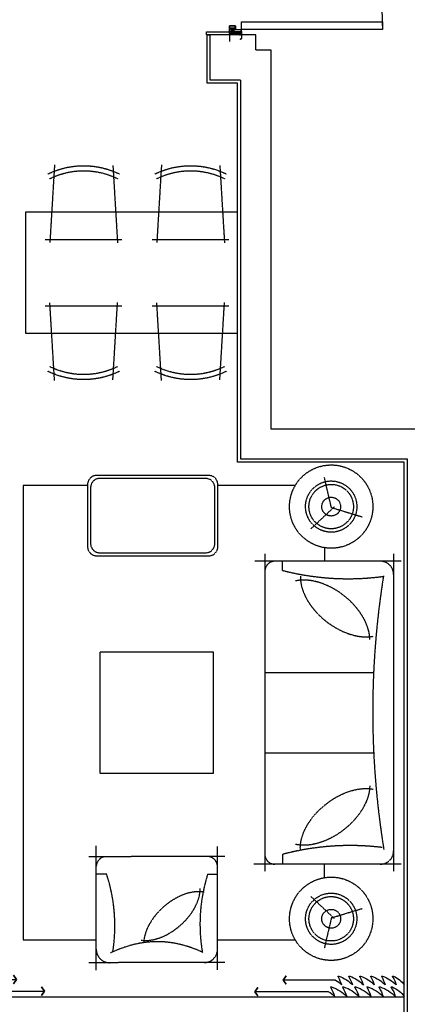
# Model space of a CAD drawing. Units: millimetres. Extents: x -956 to 627869, y -76807 to 24742.
# Drawn here: x 621349 to 623907, y 3277 to 9777 of the extents above; entities that cross this region are included whole.
import ezdxf

# ---------------------------------------------------------------- set-up
doc = ezdxf.new("R2010")
doc.units = ezdxf.units.MM
doc.header["$LTSCALE"] = 10
doc.linetypes.add('C标层_标注50$0$DASH', pattern=[0.35, 0.25, -0.1])
doc.linetypes.add('DASH', pattern=[0.35, 0.25, -0.1])
for name, color, linetype in [('C-窗台板', 155, 'Continuous'), ('C-窗帘', 155, 'Continuous'), ('J-活动家具', 155, 'DASH'), ('M-门套口', 75, 'Continuous'), ('Q-墙体', 2, 'Continuous'), ('Z-涨尺', 10, 'Continuous')]:
    doc.layers.add(name, color=color, linetype=linetype)

# ---------------------------------------------------------------- blocks, each defined once
blk = doc.blocks.new('A$C003D514E')
at = {"color": 251}
for p, q in [((2345.2, 3199.1), (2296.9, 3404.5)), ((2363.1, 3208.2), (2209.3, 3063.8)), ((2363.1, 3208.2), (2209.3, 3063.8)), ((2344, 3203.8), (2546, 3142.8)), ((1905.7, 2114), (2625.1, 2114)), ((1905, 1585), (2625.4, 1585)), ((2363.1, 491), (2209.3, 635.4)), ((2363.1, 491), (2209.3, 635.4)), ((2344, 495.4), (2546, 556.4)), ((2345.2, 500.1), (2296.9, 294.7))]:
    blk.add_line(p, q, dxfattribs=at)
for p, q in [((1905.2, 2898.5), (1905.2, 800.8)), ((2754.9, 2898.5), (2754.2, 800.7)), ((2803.8, 2849.6), (1838.7, 2849.2)), ((2020.9, 2788.8), (2020.9, 2849.3)), ((792, 150.3), (792, 971.3)), ((1591.8, 151), (1591.8, 966)), ((2020.9, 914.1), (2020.9, 849.3)), ((1641.1, 899.6), (743.2, 898.9)), ((2803.8, 849.6), (1832.8, 849.6)), ((860.5, 783.2), (791.7, 783.1)), ((1527.5, 783.8), (1591.9, 783.8)), ((1641.1, 199.9), (743.1, 199.2))]:
    blk.add_line(p, q)
blk.add_lwpolyline([(1594.7, 2945.5), (1594.5, 3355.5, 0.414157), (1534.5, 3415.5), (794.5, 3415.5, 0.41427), (734.5, 3355.5), (734.7, 2945.5, 0.414157), (794.7, 2885.5), (1534.7, 2885.5, 0.41427)], format="xyb", close=True)
blk.add_lwpolyline([(1574.7, 2965.5), (1574.5, 3335.5, 0.414157), (1514.5, 3395.5), (814.6, 3395.5, 0.41427), (754.6, 3335.5), (754.7, 2965.5, 0.414157), (814.7, 2905.5), (1514.7, 2905.5, 0.41427)], format="xyb", close=True, dxfattribs=at)
for points in [[(734.6, 3349.5), (309.2, 3349.5), (308.5, 349.7), (792, 349.7)], [(2105.5, 3349.5), (1594.5, 3349.5)], [(2300, 2849.5), (2300, 2938.4)], [(2299.3, 757), (2299.3, 849.6)], [(1591.8, 349.7), (2105.5, 349.7)]]:
    blk.add_lwpolyline(points)
blk.add_lwpolyline([(1565.6, 2249.4), (815.6, 2249.4), (814.9, 1449.6), (1564.9, 1449.6)], close=True)
for centre, radius in [((2342.6, 3210.1), 275), ((2342.6, 3210.1), 62.1), ((2342.6, 3210.1), 62.1), ((2342.6, 489.1), 275), ((2342.6, 489.1), 62.1), ((2342.6, 489.1), 62.1)]:
    blk.add_circle(centre, radius)
at = {"color": 0}
for centre in [(2342.6, 3210.1), (2342.6, 489.1)]:
    blk.add_circle(centre, 169.2, dxfattribs=at)
at = {"color": 251}
for centre in [(2342.6, 3210.1), (2342.6, 489.1)]:
    blk.add_circle(centre, 146.7, dxfattribs=at)
for centre, major_axis, ratio, start_param, end_param in [((1970.9, 2783.1), (-0.5, 66.2), 1, -0.007551, 1.444704), ((2666.6, 2761.3), (-0.1, 88.3), 1, 4.711454, 6.282251), ((2454.5, 4476.8), (-0.5, 1742.8), 1, 2.889912, 3.273189), ((15599.6, 1866.4), (12983, 17.5), 0.659736, 3.035801, 3.247384), ((2467.9, -771.3), (-0.1, 1743.7), 1, -0.121805, 0.259176), ((2666.6, 937.8), (0.5, 88.3), 1, 3.147182, 4.717978), ((857.9, 833.2), (66.2, 0.3), 1, 1.684578, 3.136832), ((1525.7, 833.8), (66.2, 0.6), 1, -0.008964, 1.44329), ((1970.9, 915.5), (-0.3, 66.2), 1, 1.685884, 3.138138), ((-825.2, 373), (1733.6, 187.5), 0.791675, -0.20699, 0.164857), ((3216.4, 391.3), (-1734.7, 167.5), 0.792471, -0.166157, 0.208106), ((1257.7, -12645.1), (-66.6, 12982.8), 0.222149, -0.105792, 0.105792), ((880.2, 287.5), (-88.3, 0.4), 1, 0.005333, 1.576129), ((1503.9, 288.1), (88.3, 0.2), 1, 4.710943, 6.281739)]:
    blk.add_ellipse(centre, major_axis=major_axis, ratio=ratio, start_param=start_param, end_param=end_param)
for centre, major_axis, ratio, start_param, end_param in [((2289.3, 2445.4), (-275.4, 217.4), 0.638287, 3.614693, 5.810085), ((2447.5, 2628.8), (-275.3, 216), 0.639867, 0.43085, 2.628815), ((1228.9, 580.3), (218.8, 192.2), 0.615053, 3.614693, 5.810085), ((1354.5, 432.9), (218.9, 192.9), 0.614066, 0.43298, 2.630945)]:
    blk.add_ellipse(centre, major_axis=major_axis, ratio=ratio, start_param=start_param, end_param=end_param, dxfattribs=at)
at = {"color": 251, "extrusion": (0, 0, -1)}
for centre, major_axis, ratio, start_param, end_param in [((2288.6, 1253.8), (275.4, 217.4), 0.638287, 0.4731, 2.668493), ((2446.9, 1070.4), (275.3, 216), 0.639867, 3.572443, 5.770408)]:
    blk.add_ellipse(centre, major_axis=major_axis, ratio=ratio, start_param=start_param, end_param=end_param, dxfattribs=at)
blk = doc.blocks.new('A$C2B9A7C5A')
at = {"layer": 'C-窗帘'}
blk.add_lwpolyline([(0, 96.2, 0, 3.6, -0.131652), (72, 168.2, 3.6, 0, -0.767327), (77.1, 163.1, 0, 0, 0.095934), (54, 96.2, 0, 3.6, -0.131652), (144, 168.2, 3.6, 0, -0.682919), (149.1, 163.1, 0, 0, 0.040335), (126, 96.2, 0, 3.6, -0.131652), (216, 168.2, 3.6, 0, -0.682919), (221.1, 163.1, 0, 0, 0.040335), (198, 96.2, 0, 3.6, -0.131652), (288, 168.2, 3.6, 0, -0.682919), (293.1, 163.1, 0, 0, 0.040335), (270, 96.2, 0, 3.6, -0.131652), (360, 168.2, 3.6, 0, -0.682919), (365.1, 163.1, 0, 0, 0.040335), (342, 96.2, 0, 3.6, -0.131652), (432, 168.2, 3.6, 0, -0.682919), (437.1, 163.1, 0, 0, 0.040335), (414, 96.2, 0, 0, -0.131652), (454, 136.2, 0, 0, 0), (800, 136.2, 1.08, 3.6, 0), (780, 170.9, 0, 0, 0), (800, 136.2, 1.08, 3.6, 0), (780, 101.6, 0, 0, 0), (800, 136.2, 0, 0, 0)], format="xyseb", dxfattribs=at)
at = {"layer": 'C-窗帘', "color": 250}
blk.add_lwpolyline([(0, 0, 0, 4, -0.131652), (80, 80, 4, 0, -0.767327), (85.7, 74.3, 0, 0, 0.095934), (60, 0, 0, 4, -0.131652), (160, 80, 4, 0, -0.682919), (165.7, 74.3, 0, 0, 0.040335), (140, 0, 0, 4, -0.131652), (240, 80, 4, 0, -0.682919), (245.7, 74.3, 0, 0, 0.040335), (220, 0, 0, 4, -0.131652), (320, 80, 4, 0, -0.682919), (325.7, 74.3, 0, 0, 0.040335), (300, 0, 0, 4, -0.131652), (400, 80, 4, 0, -0.682919), (405.7, 74.3, 0, 0, 0.040335), (380, 0, 0, 4, -0.131652), (480, 80, 4, 0, -0.682919), (485.7, 74.3, 0, 0, 0.040335), (460, 0, 0, 0, -0.131652), (500, 40, 0, 0, 0), (986.5, 40, 1.2, 4, 0), (966.5, 74.6, 0, 0, 0), (986.5, 40, 1.2, 4, 0), (966.5, 5.4, 0, 0, 0), (986.5, 40, 0, 0, 0)], format="xyseb", dxfattribs=at)
blk = doc.blocks.new('A$C14FD1B6E')
for p, q in [((191.7, 1424.9), (160.8, 911.1)), ((576.8, 1419.2), (607.4, 910.2)), ((897.6, 1424.9), (866.7, 911.1)), ((1282.7, 1419.2), (1313.3, 910.2)), ((0, 1112.5), (0, 312.5)), ((1400, 1112.5), (0, 1112.5)), ((1400, 312.5), (1400, 1112.5)), ((130.7, 931.9), (636.1, 931.9)), ((836.6, 931.9), (1342, 931.9)), ((130.7, 493.1), (636.1, 493.1)), ((191.7, 0), (160.8, 513.8)), ((576.8, 5.7), (607.4, 514.7)), ((836.6, 493.1), (1342, 493.1)), ((897.6, 0), (866.7, 513.8)), ((1282.7, 5.7), (1313.3, 514.7)), ((0, 312.5), (1400, 312.5))]:
    blk.add_line(p, q)
at = {"extrusion": (0, 0, -1)}
for centre, start, end in [((-384.1, 881.8), 63.80641, 116.23222), ((-1090, 881.8), 63.80641, 116.23222), ((-384.1, 543.1), 243.76778, 296.19359), ((-1090, 543.1), 243.76778, 296.19359)]:
    blk.add_arc(centre, 536.7, start, end, dxfattribs=at)
at = {"color": 251, "extrusion": (0, 0, -1)}
for centre, start, end in [((-384.1, 881.8), 63.39508, 116.38429), ((-1090, 881.8), 63.39508, 116.38429), ((-384.1, 543.1), 243.61571, 296.60492), ((-1090, 543.1), 243.61571, 296.60492)]:
    blk.add_arc(centre, 503.6, start, end, dxfattribs=at)
blk = doc.blocks.new('jytjkuyy')
h = blk.add_hatch()
h.set_pattern_fill('ANSI31', color=250, scale=0.2, angle=-90, style=0)
h.set_pattern_definition([(315, (-40894.6389, 255793.3512), (0.449012806, 0.449012806), [])])
h.paths.add_polyline_path([(21849.9, 243.5, -0.414214), (21849.3, 242.9), (21843.4, 242.9, -0.414214), (21842.8, 243.5), (21842.8, 245.3, -0.414214), (21843.4, 245.9), (21845.6, 245.9), (21845.6, 247.1), (21844.1, 247.1), (21844.1, 248), (21848.5, 248), (21848.5, 247.1), (21847.2, 247.1), (21847.2, 245.9), (21849.3, 245.9, -0.414214), (21849.9, 245.3)])
h.paths.add_polyline_path([(21848.4, 244.9, -0.414214), (21848.8, 244.5), (21848.8, 244.2, -0.414214), (21848.4, 243.8), (21844.2, 243.8, -0.453768), (21843.9, 244.2), (21843.9, 244.5, -0.453768), (21844.2, 244.9)], flags=16)
h = blk.add_hatch()
h.set_pattern_fill('ANSI31', color=250, scale=0.2, angle=-90, style=0)
h.set_pattern_definition([(315, (-40894.6389, 255763.3512), (0.449012806, 0.449012806), [])])
h.paths.add_polyline_path([(21871, 173.5, -0.414214), (21870.4, 172.9), (21868.3, 172.9), (21868.3, 171.7), (21869.7, 171.7), (21869.7, 170.7), (21865.2, 170.7), (21865.2, 171.7), (21866.7, 171.7), (21866.7, 172.9), (21864.4, 172.9, -0.414214), (21863.8, 173.5), (21863.8, 175.3, -0.414214), (21864.4, 175.9), (21870.4, 175.9, -0.414214), (21871, 175.3)])
h.paths.add_polyline_path([(21865.3, 173.8, -0.414214), (21864.9, 174.2), (21864.9, 174.5, -0.414214), (21865.3, 174.9), (21869.6, 174.9, -0.414214), (21870, 174.5), (21870, 174.2, -0.414214), (21869.6, 173.8)], flags=16)
at = {"color": 75}
for p, q in [((21798.5, 244.4), (21796.5, 244.4)), ((21796.5, 244.4), (21796.5, 243.4)), ((21801.5, 249.4), (21798.5, 244.4)), ((21842.7, 249.4), (21801.5, 249.4)), ((21843.8, 249.4), (21861.5, 249.4)), ((21861.5, 209.4), (21861.5, 249.4)), ((21885.1, 209.4), (21861.5, 209.4)), ((21886.5, 170.8), (21886.5, 208)), ((21836.5, 181.4), (21836.5, 169.4)), ((21836.5, 169.4), (21870.5, 169.4)), ((21871, 169.4), (21885.1, 169.4))]:
    blk.add_line(p, q, dxfattribs=at)
at = {"color": 155, "ltscale": 4}
blk.add_line((21796.5, 243.4), (21799.1, 243.4), dxfattribs=at)
at = {"color": 250}
for p, q in [((21802.1, 248.4), (21799.1, 243.4)), ((21836.5, 248.4), (21802.1, 248.4)), ((21826.5, 235.8), (21826.5, 243.4)), ((21826.5, 243.4), (21827.7, 243.4)), ((21835.3, 233.1), (21826.5, 235.8)), ((21827.7, 236.6), (21827.7, 243.4)), ((21836.5, 234), (21827.7, 236.6)), ((21835.3, 182.1), (21835.3, 233.1)), ((21836.5, 234), (21836.5, 248.4)), ((21836.5, 233.8), (21836.5, 234)), ((21836.5, 234), (21837.2, 234)), ((21836.8, 233.8), (21836.5, 233.8)), ((21836.5, 182.6), (21836.5, 232.6)), ((21836.9, 232.6), (21836.5, 232.6)), ((21839.1, 248), (21837.6, 237.9)), ((21837.6, 234.4), (21837.6, 237.9)), ((21837.6, 232.7), (21837.6, 182.5)), ((21838.6, 237.6), (21837.8, 234.6)), ((21838.6, 237.6), (21839.7, 237.3)), ((21839.7, 237.3), (21838.9, 234.1)), ((21841.4, 248), (21839.1, 248)), ((21841.4, 243.6), (21841.4, 248)), ((21842.7, 243.6), (21842.7, 249.4)), ((21842.8, 246.4), (21842.8, 248.4)), ((21842.8, 243.5), (21842.8, 245.3)), ((21844.6, 245.9), (21843.3, 245.9)), ((21843.4, 245.9), (21845.6, 245.9)), ((21849.3, 242.9), (21843.4, 242.9)), ((21843.9, 244.2), (21843.9, 244.5)), ((21848.7, 248.1), (21844, 248.1)), ((21844, 248.1), (21844, 246.9)), ((21844, 246.9), (21844.6, 246.9)), ((21844.1, 247.1), (21844.1, 248)), ((21844.1, 248), (21848.5, 248)), ((21845.6, 247.1), (21844.1, 247.1)), ((21844.2, 244.9), (21848.4, 244.9)), ((21848.4, 243.8), (21844.2, 243.8)), ((21846.5, 241.9), (21844.4, 241.9)), ((21846.4, 240.6), (21844.4, 240.6)), ((21845.6, 245.9), (21845.6, 247.1)), ((21848.5, 247.1), (21847.2, 247.1)), ((21847.2, 247.1), (21847.2, 245.9)), ((21847.2, 245.9), (21849.3, 245.9)), ((21848, 246.9), (21848.7, 246.9)), ((21849.4, 245.9), (21848, 245.9)), ((21848.1, 171.3), (21848.1, 238.9)), ((21848.5, 248), (21848.5, 247.1)), ((21848.7, 246.9), (21848.7, 248.1)), ((21848.8, 244.5), (21848.8, 244.2)), ((21849.5, 171.7), (21849.5, 238.9)), ((21849.5, 182.8), (21849.5, 198.3)), ((21849.9, 247.8), (21849.9, 246.4)), ((21849.9, 245.3), (21849.9, 243.5)), ((21850.1, 248), (21859.9, 248)), ((21853, 199.3), (21850.5, 199.3)), ((21853, 198.3), (21850.5, 198.3)), ((21850.5, 182.8), (21850.5, 198.3)), ((21853, 194.9), (21853, 198.3)), ((21854, 194.9), (21854, 198.3)), ((21855.5, 184.8), (21855.5, 196.3)), ((21858.5, 184.8), (21858.5, 196.3)), ((21859.5, 184.8), (21859.5, 196.3)), ((21860.2, 247.7), (21860.2, 198.5)), ((21860.5, 198.2), (21866.5, 198.2)), ((21861.6, 199.9), (21861.6, 207.7)), ((21861.9, 208), (21872.3, 208)), ((21872.4, 199.6), (21861.9, 199.6)), ((21862.5, 184.8), (21862.5, 196.3)), ((21863.5, 184.8), (21863.5, 196.3)), ((21866.5, 198.2), (21866.5, 193.3)), ((21866.5, 184.8), (21866.5, 196.3)), ((21868, 198.2), (21871, 198.2)), ((21868, 193.3), (21868, 198.2)), ((21871, 198.2), (21871, 182.9)), ((21872.4, 182.9), (21872.4, 199.6)), ((21872.6, 207.7), (21872.6, 205.4)), ((21872.9, 205.1), (21873.7, 205.1)), ((21874, 208), (21885.1, 208)), ((21874, 205.4), (21874, 208)), ((21885.1, 208), (21885.1, 170.8)), ((21835.3, 182.1), (21826.5, 179.5)), ((21826.5, 179.5), (21826.5, 169.4)), ((21826.5, 169.4), (21827.7, 169.4)), ((21836.5, 181.2), (21827.7, 178.6)), ((21827.7, 178.6), (21827.7, 169.4)), ((21836.9, 182.6), (21836.5, 182.6)), ((21836.9, 182.6), (21836.5, 182.6)), ((21836.8, 181.4), (21836.5, 181.4)), ((21836.8, 181.4), (21836.5, 181.4)), ((21836.5, 181.4), (21836.5, 181.2)), ((21837.2, 181.2), (21836.5, 181.2)), ((21836.5, 181.2), (21837.2, 181.2)), ((21839.1, 170.8), (21837.6, 180.9)), ((21838.6, 177.6), (21837.8, 180.7)), ((21838.6, 177.6), (21839.7, 177.9)), ((21839.7, 177.9), (21838.9, 181.1)), ((21839.1, 170.8), (21847.6, 170.8)), ((21850.7, 171.2), (21850, 171.2)), ((21853, 182.8), (21850.5, 182.8)), ((21853, 181.8), (21850.5, 181.8)), ((21852.1, 173.8), (21851.2, 171.5)), ((21854, 194.9), (21853, 194.9)), ((21854, 186.3), (21853, 186.3)), ((21853, 182.8), (21853, 186.3)), ((21853, 171.3), (21853, 173.6)), ((21863.7, 170.8), (21853.5, 170.8)), ((21854, 182.8), (21854, 186.3)), ((21858.5, 193.3), (21859.5, 193.3)), ((21858.5, 187.8), (21859.5, 187.8)), ((21861.9, 182.6), (21861.9, 181.8)), ((21866.5, 182.9), (21862.2, 182.9)), ((21862.2, 181.5), (21866.5, 181.5)), ((21862.5, 193.3), (21863.5, 193.3)), ((21862.5, 187.8), (21863.5, 187.8)), ((21863.8, 175.3), (21863.8, 173.5)), ((21863.9, 171), (21863.9, 172.3)), ((21870.4, 175.9), (21864.4, 175.9)), ((21864.4, 172.9), (21866.7, 172.9)), ((21864.4, 172.8), (21865.8, 172.8)), ((21864.9, 174.5), (21864.9, 174.2)), ((21865.1, 171.8), (21865.1, 170.7)), ((21865.8, 171.8), (21865.1, 171.8)), ((21865.1, 170.7), (21869.8, 170.7)), ((21866.7, 171.7), (21865.2, 171.7)), ((21865.2, 171.7), (21865.2, 170.7)), ((21865.2, 170.7), (21869.7, 170.7)), ((21869.6, 174.9), (21865.3, 174.9)), ((21865.3, 173.8), (21869.6, 173.8)), ((21866.5, 193.3), (21868, 193.3)), ((21866.5, 187.7), (21866.5, 182.9)), ((21868, 187.7), (21866.5, 187.7)), ((21866.5, 181.5), (21866.5, 175.9)), ((21866.5, 175.9), (21868, 175.9)), ((21866.7, 172.9), (21866.7, 171.7)), ((21868, 182.9), (21868, 187.7)), ((21871, 182.9), (21868, 182.9)), ((21868, 181.5), (21871, 181.5)), ((21868, 175.9), (21868, 181.5)), ((21868.3, 171.7), (21868.3, 172.9)), ((21868.3, 172.9), (21870.4, 172.9)), ((21869.7, 171.7), (21868.3, 171.7)), ((21869.2, 172.8), (21870.5, 172.8)), ((21869.8, 171.8), (21869.2, 171.8)), ((21869.7, 170.7), (21869.7, 171.7)), ((21869.8, 170.7), (21869.8, 171.8)), ((21870, 174.2), (21870, 174.5)), ((21871, 181.5), (21871, 169.4)), ((21871, 173.5), (21871, 175.3)), ((21871, 172.3), (21871, 169.9)), ((21872.4, 170.8), (21872.4, 182.9)), ((21881.6, 170.8), (21872.4, 170.8)), ((21883.1, 172.9), (21881.6, 172.9)), ((21881.6, 172.9), (21881.6, 170.8)), ((21883.1, 170.8), (21883.1, 172.9)), ((21885.1, 170.8), (21883.1, 170.8))]:
    blk.add_line(p, q, dxfattribs=at)
for centre, radius, start, end in [((21836.8, 234.8), 1, 270, 345), ((21836.9, 234.6), 2, 270, 345), ((21837.2, 234.5), 0.5, 270, 345), ((21844.4, 243.6), 3, 180, 270), ((21844.4, 243.6), 1.7, 180, 270), ((21843.3, 246.4), 0.5, 180, 270), ((21843.4, 245.3), 0.6, 90, 180), ((21843.4, 243.5), 0.6, 180, 270), ((21844.2, 244.6), 0.36, 91.23358, 186.39457), ((21844.2, 244.1), 0.36, 173.60543, 268.76642), ((21844.6, 246.4), 0.5, 270, 90), ((21846.4, 238.9), 1.7, 0, 90), ((21846.5, 238.9), 3, 0, 90), ((21848, 246.4), 0.5, 90, 270), ((21848.4, 244.5), 0.4, 0, 90), ((21848.4, 244.2), 0.4, 270, 0), ((21849.3, 245.3), 0.6, 0, 90), ((21849.3, 243.5), 0.6, 270, 0), ((21849.4, 246.4), 0.5, 270, 0), ((21850.5, 198.3), 1, 90, 180), ((21850.1, 247.8), 0.2, 90, 180), ((21849.2, 190.4), 6.3, 281.88129, 78.11871), ((21853, 198.3), 1, 0, 90), ((21857, 196.3), 1.5, 0, 180), ((21861, 196.3), 1.5, 0, 180), ((21859.9, 247.7), 0.3, 0, 90), ((21860.5, 198.5), 0.3, 180, 270), ((21861.9, 207.7), 0.3, 90, 180), ((21861.9, 199.9), 0.3, 180, 270), ((21865, 196.3), 1.5, 0, 180), ((21872.3, 207.7), 0.3, 0, 90), ((21872.9, 205.4), 0.3, 180, 270), ((21873.7, 205.4), 0.3, 270, 0), ((21836.8, 180.4), 1, 15, 90), ((21836.9, 180.6), 2, 15, 90), ((21837.2, 180.7), 0.5, 14.9089, 90), ((21837.2, 180.7), 0.5, 15, 90), ((21847.6, 171.3), 0.5, 270, 0), ((21850.5, 182.8), 1, 180, 270), ((21850, 171.7), 0.5, 180, 270), ((21850.7, 171.7), 0.5, 270, 338.19859), ((21852.6, 173.6), 0.49, 0, 158.19859), ((21853, 182.8), 1, 270, 0), ((21853.5, 171.3), 0.5, 180, 270), ((21857, 184.8), 1.5, 180, 0), ((21861, 184.8), 1.5, 180, 0), ((21862.2, 182.6), 0.3, 90, 180), ((21862.2, 181.8), 0.3, 180, 270), ((21865, 184.8), 1.5, 180, 0), ((21863.7, 171), 0.2, 270, 360), ((21864.4, 175.3), 0.6, 90, 180), ((21864.4, 173.5), 0.6, 180, 270), ((21864.4, 172.3), 0.5, 90, 180), ((21865.3, 174.5), 0.4, 90, 180), ((21865.3, 174.2), 0.4, 180, 270), ((21865.8, 172.3), 0.5, 270, 90), ((21869.2, 172.3), 0.5, 90, 270), ((21869.6, 174.5), 0.4, 0, 90), ((21869.6, 174.2), 0.4, 270, 0), ((21870.4, 175.3), 0.6, 0, 90), ((21870.4, 173.5), 0.6, 270, 0), ((21870.5, 172.3), 0.5, 0, 90)]:
    blk.add_arc(centre, radius, start, end, dxfattribs=at)
at = {"color": 75}
for centre, radius, start, end in [((21843.8, 248.4), 1, 90, 180), ((21885, 207.8), 1.53, 4.68651, 85.31349), ((21870.5, 169.9), 0.5, 270, 0), ((21885, 170.9), 1.53, 274.68651, 355.31349)]:
    blk.add_arc(centre, radius, start, end, dxfattribs=at)
blk = doc.blocks.new('A$C107306A0')
at = {"linetype": 'ByBlock'}
blk.add_line((98.1, 1010.4), (0, 1010.4), dxfattribs=at)
for points in [[(45.1, 1010.4), (45.1, 1156.4), (45.1, 1161.4), (65.1, 1161.4), (65.1, 1010.4)], [(1045.1, 1010.4), (1045.1, 1156.4), (1045.1, 1161.4), (1025.1, 1161.4), (1025.1, 1010.4)]]:
    blk.add_lwpolyline(points, dxfattribs=at)
blk.add_lwpolyline([(80.1, 0.4), (80.1, 930.4), (130.1, 930.4), (130.1, 0.4)], close=True)
at = {"color": 251, "linetype": 'DASH'}
blk.add_arc((132.7, 878.9), 878.9, 268.19946, 3.36164, dxfattribs=at)
at = {"xscale": -1, "rotation": 180}
blk.add_blockref('jytjkuyy', (-21781.5, 1179.8), dxfattribs=at)
at = {"rotation": 180}
blk.add_blockref('jytjkuyy', (22871.6, 1179.8), dxfattribs=at)

msp = doc.modelspace()

# ---------------------------------------------------------------- linework, layer by layer
at = {"layer": 'C-窗台板'}
msp.add_lwpolyline([(620827.4, 3296.6), (620787.4, 3296.6), (620787.4, 3326.6), (623887.4, 3326.6)], dxfattribs=at)
at = {"layer": 'Q-墙体'}
for p, q in [((622807.4, 9676.6), (622607.4, 9676.6)), ((622607.4, 9376.6), (622607.4, 9676.6)), ((622907.4, 9676.6), (622807.4, 9676.6)), ((622907.4, 9576.6), (622907.4, 9676.6)), ((622907.4, 9576.6), (623007.4, 9576.6)), ((623007.4, 9576.6), (623007.4, 7076.6)), ((622807.4, 9376.6), (622607.4, 9376.6)), ((622807.4, 9376.6), (622807.4, 6876.6)), ((623007.4, 7076.6), (624107.4, 7076.6)), ((622807.4, 6876.6), (623907.4, 6876.6)), ((623907.4, 6876.6), (623907.4, 2676.6))]:
    msp.add_line(p, q, dxfattribs=at)
at = {"layer": 'Z-涨尺'}
msp.add_lwpolyline([(623387.4, 2696.6), (623887.4, 2696.6), (623887.4, 6856.6), (622787.4, 6856.6), (622787.4, 9356.6), (622587.4, 9356.6), (622587.4, 9676.6), (622607.4, 9676.6)], dxfattribs=at)

# ---------------------------------------------------------------- block references
at = {"layer": 'C-窗帘', "yscale": 0.8}
msp.add_blockref('A$C2B9A7C5A', (620527.4, 3331.4), dxfattribs=at)
at = {"layer": 'C-窗帘', "xscale": -1, "yscale": 0.8}
msp.add_blockref('A$C2B9A7C5A', (623887.4, 3327.8), dxfattribs=at)
at = {"layer": 'J-活动家具', "linetype": 'C标层_标注50$0$DASH', "ltscale": 0.5}
for name, p in [('A$C14FD1B6E', (621387.4, 7394.1)), ('A$C003D514E', (621062.5, 3352.1))]:
    msp.add_blockref(name, p, dxfattribs=at)
at = {"layer": 'M-门套口', "rotation": 90}
msp.add_blockref('A$C107306A0', (623743.9, 9631.5), dxfattribs=at)

doc.saveas('drawing.dxf')
